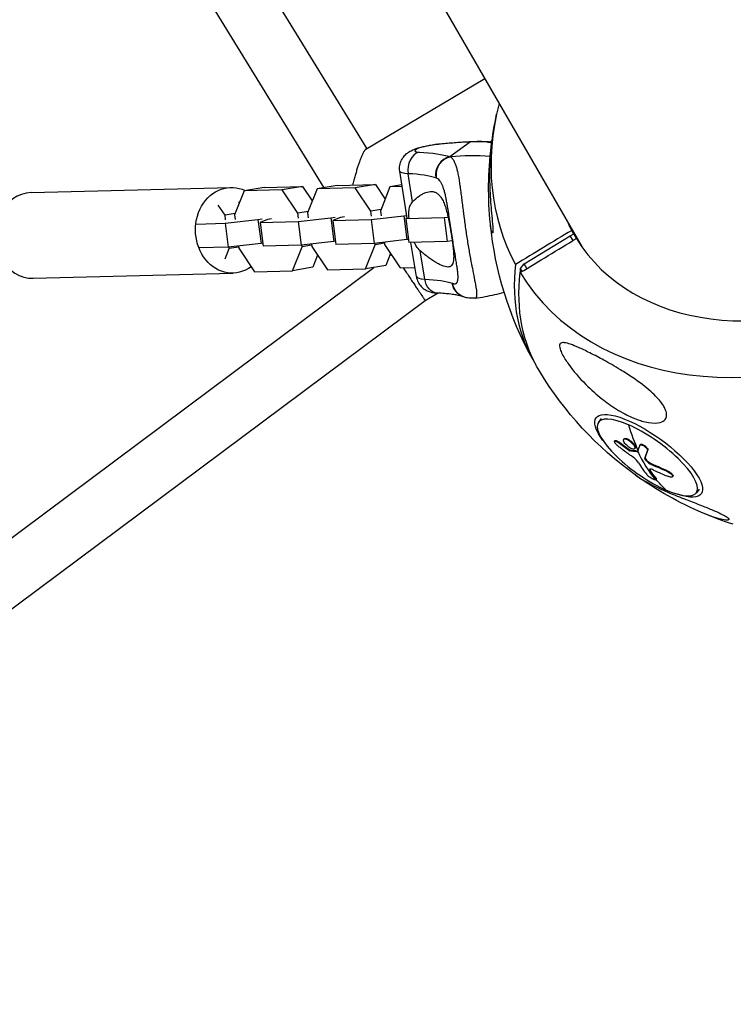
# Model space of a CAD drawing. Units: millimetres. Extents: x -7639 to 7639, y -6780 to 6780.
# Drawn here: x 2104 to 2341, y -4388 to -4060 of the extents above; entities that cross this region are included whole.
import ezdxf

# ---------------------------------------------------------------- set-up
doc = ezdxf.new("R2010")
doc.units = ezdxf.units.MM
doc.header["$LTSCALE"] = 20
doc.layers.add('2d', color=230, linetype='Continuous')

msp = doc.modelspace()

# ---------------------------------------------------------------- linework, layer by layer
at = {"layer": '2d'}
for p, q in [((1995.6, -3739.17), (2219.06, -4103.27)), ((1979.43, -3749.14), (2204.75, -4116.27)), ((2113.95, -3829.77), (2290.8, -4136.08)), ((2218.81, -4103.42), (2258.34, -4079.87)), ((2253.63, -4101.01), (2246.72, -4105.94)), ((2260.07, -4100.96), (2260.77, -4100.54)), ((2232.53, -4126.37), (2230.08, -4110.77)), ((2234.32, -4120.97), (2232.85, -4111.6)), ((2107.35, -4117.9), (2173.83, -4116.17)), ((2178.28, -4117.27), (2175.08, -4125.27)), ((2185, -4116.15), (2178.28, -4117.27)), ((2190.97, -4116.94), (2178.28, -4117.27)), ((2185, -4116.15), (2197.7, -4115.82)), ((2197.7, -4115.82), (2190.97, -4116.94)), ((2196.19, -4124.72), (2190.97, -4116.94)), ((2197.7, -4115.82), (2200.94, -4120.66)), ((2202.55, -4116.64), (2199.35, -4124.64)), ((2209.27, -4115.52), (2202.55, -4116.64)), ((2215.24, -4116.31), (2202.55, -4116.64)), ((2209.27, -4115.52), (2221.96, -4115.19)), ((2221.96, -4115.19), (2215.24, -4116.31)), ((2220.45, -4124.09), (2215.24, -4116.31)), ((2221.96, -4115.19), (2225.21, -4120.03)), ((2226.81, -4116.01), (2223.62, -4124.01)), ((2230.8, -4115.34), (2226.81, -4116.01)), ((2230.89, -4115.9), (2226.81, -4116.01)), ((2176.41, -4120.91), (2176.67, -4121.29)), ((2171.92, -4125.35), (2169.69, -4122.03)), ((2199.54, -4124.16), (2196.19, -4124.72)), ((2223.81, -4123.53), (2220.45, -4124.09)), ((2220.66, -4125.71), (2220.45, -4124.09)), ((2223.62, -4124.01), (2223.83, -4125.62)), ((2175.27, -4124.79), (2171.92, -4125.35)), ((2172.12, -4126.97), (2171.92, -4125.35)), ((2171.99, -4128.11), (2182.89, -4126.88)), ((2175.08, -4125.27), (2175.29, -4126.89)), ((2182.89, -4126.88), (2184.26, -4126.65)), ((2182.89, -4126.88), (2183.9, -4134.8)), ((2186.05, -4126.8), (2183.56, -4127.81)), ((2183.56, -4127.81), (2196.26, -4127.48)), ((2187.42, -4126.57), (2186.05, -4126.8)), ((2196.39, -4126.34), (2196.19, -4124.72)), ((2196.26, -4127.48), (2207.15, -4126.25)), ((2196.26, -4127.48), (2197.27, -4135.4)), ((2199.35, -4124.64), (2199.56, -4126.26)), ((2207.15, -4126.25), (2208.53, -4126.02)), ((2207.15, -4126.25), (2208.17, -4134.17)), ((2210.32, -4126.17), (2207.83, -4127.18)), ((2207.83, -4127.18), (2220.53, -4126.85)), ((2207.83, -4127.18), (2208.84, -4135.1)), ((2211.69, -4125.94), (2210.32, -4126.17)), ((2220.53, -4126.85), (2231.42, -4125.62)), ((2220.53, -4126.85), (2221.54, -4134.77)), ((2231.42, -4125.62), (2232.39, -4125.46)), ((2231.42, -4125.62), (2232.43, -4133.54)), ((2232.1, -4126.55), (2244.8, -4126.22)), ((2232.55, -4126.36), (2232.1, -4126.55)), ((2232.1, -4126.55), (2233.11, -4134.47)), ((2233.14, -4126.13), (2233.14, -4126.13)), ((2244.8, -4126.22), (2246.16, -4126.06)), ((2244.8, -4126.22), (2245.81, -4134.14)), ((2251.37, -4125.48), (2251.37, -4125.48)), ((2162.27, -4128.37), (2171.99, -4128.11)), ((2171.99, -4128.11), (2173, -4136.03)), ((2183.56, -4127.81), (2184.57, -4135.73)), ((2287.95, -4131.6), (2287.29, -4130.45)), ((2208.71, -4134.08), (2208.17, -4134.17)), ((2232.43, -4133.54), (2221.54, -4134.77)), ((2232.98, -4133.45), (2232.43, -4133.54)), ((2247.55, -4133.94), (2245.81, -4134.14)), ((2271.45, -4141.58), (2286.81, -4132.26)), ((2286.81, -4132.26), (2287.95, -4131.59)), ((2287.73, -4133.84), (2286.81, -4132.26)), ((2287.95, -4131.59), (2288.8, -4133.05)), ((2288.96, -4133.34), (2287.95, -4131.59)), ((2173, -4136.03), (2163.28, -4136.29)), ((2171.98, -4139.92), (2173.34, -4136.51)), ((2183.9, -4134.8), (2173, -4136.03)), ((2173.34, -4136.51), (2173.28, -4136)), ((2176.45, -4135.99), (2173.34, -4136.51)), ((2176.41, -4135.65), (2176.51, -4136.42)), ((2176.51, -4136.42), (2181.72, -4144.2)), ((2184.44, -4134.71), (2183.9, -4134.8)), ((2197.27, -4135.4), (2184.57, -4135.73)), ((2194.42, -4143.87), (2197.61, -4135.88)), ((2208.17, -4134.17), (2197.27, -4135.4)), ((2197.61, -4135.88), (2197.55, -4135.37)), ((2200.72, -4135.36), (2197.61, -4135.88)), ((2200.68, -4135.02), (2200.78, -4135.79)), ((2200.78, -4135.79), (2205.99, -4143.57)), ((2221.54, -4134.77), (2208.84, -4135.1)), ((2218.68, -4143.24), (2221.88, -4135.24)), ((2221.88, -4135.24), (2221.81, -4134.74)), ((2224.99, -4134.72), (2221.88, -4135.24)), ((2224.95, -4134.38), (2225.04, -4135.16)), ((2225.04, -4135.16), (2230.26, -4142.94)), ((2245.81, -4134.14), (2233.11, -4134.47)), ((2235.59, -4145.84), (2233.8, -4134.45)), ((2238.36, -4146.66), (2236.89, -4137.29)), ((2202.74, -4138.73), (2201.14, -4142.75)), ((2227.01, -4138.1), (2225.4, -4142.12)), ((2226.7, -4138.87), (2227.25, -4138.46)), ((1930.58, -4359.57), (2221.46, -4142.78)), ((2181.72, -4144.2), (2194.42, -4143.87)), ((2201.14, -4142.75), (2194.42, -4143.87)), ((2205.99, -4143.57), (2218.68, -4143.24)), ((2225.4, -4142.12), (2218.68, -4143.24)), ((2230.26, -4142.94), (2235.12, -4142.81)), ((2243.29, -4141.77), (2243.29, -4141.77)), ((2244.58, -4142.34), (2244.58, -4142.34)), ((2270.3, -4143.1), (2271.45, -4141.58)), ((2270.86, -4144.07), (2270.3, -4143.1)), ((2272.36, -4143.16), (2271.45, -4141.58)), ((2108.09, -4146.39), (2174.57, -4144.66)), ((2249.33, -4147.35), (2249.33, -4147.35)), ((2238.51, -4153.76), (2242.65, -4151.31)), ((1924.31, -4387.94), (2238.51, -4153.76)), ((2297.08, -4193.06), (2296.19, -4194.29)), ((2301.7, -4200.4), (2301.56, -4200.59)), ((2302.89, -4200.84), (2302.75, -4201.04)), ((2304.71, -4199.8), (2304.57, -4199.99)), ((2304.82, -4199.7), (2304.68, -4199.89)), ((2308.4, -4202.88), (2308.26, -4203.07)), ((2310.11, -4201.74), (2309.97, -4201.94)), ((2306.39, -4203.41), (2306.25, -4203.6)), ((2306.83, -4203.62), (2306.7, -4203.81)), ((2309.25, -4203.9), (2309.11, -4204.1)), ((2311.79, -4206.11), (2311.65, -4206.3)), ((2312.62, -4203.56), (2312.48, -4203.75)), ((2312.54, -4207.21), (2312.41, -4207.4)), ((2314.48, -4208.42), (2314.34, -4208.61)), ((2313.42, -4210.27), (2313.28, -4210.46)), ((2318.99, -4210.37), (2318.86, -4210.56)), ((2320.97, -4212.26), (2320.83, -4212.45)), ((2315.27, -4212.82), (2315.13, -4213.02)), ((2315.4, -4213.2), (2315.26, -4213.39)), ((2329.66, -4216.51), (2328.77, -4217.74))]:
    msp.add_line(p, q, dxfattribs=at)
at = {"layer": '2d', "extrusion": (0, 0, -1)}
for start, end in [(6.9892, 12.2555), (331.2536, 354.3135), (305.6865, 328.7464), (287.7445, 293.0108)]:
    msp.add_arc((-2376.77, -4116.69), 117.12, start, end, dxfattribs=at)
at = {"layer": '2d'}
for centre, major_axis, ratio, start_param, end_param in [((2361.38, -4090.03), (92.03, 53.14), 0.780497, 3.160414, 6.264364), ((2361.14, -4089.62), (73.09, 42.2), 0.780497, 3.165292, 6.259486), ((2361.38, -4090.03), (92.03, 53.14), 0.780497, 2.484614, 3.122772), ((2229.36, -4111.37), (45.84, 7.21), 0.166869, 0.986637, 1.248206), ((2237.39, -4110.25), (0.31, 5.99), 0.771912, 0.265596, 1.836392), ((2241.02, -4103.06), (5.93, 0.93), 0.166869, 1.248206, 3.813093), ((2247.64, -4111.78), (1.94, 5.68), 0.940031, 0.511199, 2.081995), ((2259.03, -4185.21), (-47.16, 66.21), 0.93512, -0.665274, -0.494931), ((2193.47, -4123.25), (51.37, 8.08), 0.166869, 0.306491, 0.671501), ((2107.72, -4132.15), (-0.37, 14.25), 0.849401, 0, 3.141593), ((2361.14, -4089.62), (73.09, 42.2), 0.780497, 3.064605, 3.117894), ((2375.99, -4115.34), (101.42, 58.55), 0.625159, 2.70766, 3.162916), ((2247.45, -4143.97), (11.85, 1.86), 0.166869, 3.141593, 3.813093), ((2312.48, -4206.01), (-16.29, 11.72), 0.31258, -0.964335, 2.177258), ((2312.48, -4206.01), (-16.29, 11.72), 0.31258, 2.177258, 5.318851), ((2368.26, -4128.52), (40.89, 93.99), 0.541404, 2.563584, 2.693176), ((2365.47, -4126.94), (56.86, 85.23), 0.107275, 2.714823, 2.763636), ((2365.47, -4126.94), (56.86, 85.23), 0.107275, 2.763636, 2.767726), ((2368.12, -4128.71), (40.89, 93.99), 0.541404, 2.694679, 2.872653), ((2365.71, -4127.65), (41.02, 93.88), 0.53852, 2.782153, 2.860416), ((2368.54, -4129.79), (95.38, 37.48), 0.854705, 3.821356, 3.880032)]:
    msp.add_ellipse(centre, major_axis=major_axis, ratio=ratio, start_param=start_param, end_param=end_param, dxfattribs=at)
at = {"layer": '2d', "extrusion": (0, 0, -1)}
for centre, major_axis, ratio, start_param, end_param in [((2254.55, -4106.86), (-0.28, 5.99), 0.543766, -0.200168, 0), ((2192.55, -4117.41), (57.3, 9.01), 0.166869, -0.671501, -0.306491), ((2243.67, -4107.67), (-0.6, 5.97), 0.31258, -0.176588, 0), ((2241.94, -4108.91), (11.85, 1.86), 0.166869, 2.470092, 3.141593), ((2174.2, -4130.41), (-0.37, 14.25), 0.849401, 2.61313, 6.690773), ((2375.99, -4115.34), (99.63, 57.52), 0.625159, 3.536364, 3.553576), ((2198.98, -4158.32), (51.37, 8.08), 0.166869, -0.671501, -0.306491), ((2242.91, -4145.32), (0.31, 5.99), 0.771912, 3.141593, 4.446793), ((2377.55, -4118.04), (101.42, 58.55), 0.625159, 3.127913, 3.575525), ((2253.16, -4146.84), (1.94, 5.68), 0.940031, 3.141593, 4.20119), ((2312.9, -4205.44), (-17.53, 12.62), 0.31258, -0.782018, 3.92361), ((2368.12, -4127.9), (-102.48, 0.04), 0.92677, -0.922963, -0.879464), ((2368.26, -4127.7), (-102.48, 0.04), 0.92677, -0.922963, -0.879464), ((2368.13, -4128.71), (56.65, 85.43), 0.115589, 3.503158, 3.568759), ((2368.26, -4128.52), (56.65, 85.43), 0.115589, 3.503158, 3.568759), ((2367.82, -4127.94), (95.64, 36.83), 0.8571, 2.39733, 2.449385), ((2367.96, -4127.75), (95.64, 36.83), 0.8571, 2.39733, 2.449385), ((2368.26, -4128.52), (40.89, 93.99), 0.541404, 3.325438, 3.409912)]:
    msp.add_ellipse(centre, major_axis=major_axis, ratio=ratio, start_param=start_param, end_param=end_param, dxfattribs=at)
at = {"layer": '2d'}
for points, knots in [([(2243.07, -4101.7), (2243.85, -4101.63), (2244.63, -4101.55), (2246.17, -4101.41), (2246.94, -4101.35), (2248.45, -4101.22), (2249.2, -4101.17), (2250.68, -4101.06), (2251.41, -4101.02), (2252.86, -4100.93), (2253.57, -4100.9), (2254.28, -4100.86)], [1.5707963, 1.5707963, 1.5707963, 1.5707963, 1.6231101, 1.6231101, 1.6754239, 1.6754239, 1.7277376, 1.7277376, 1.7800514, 1.7800514, 1.8323652, 1.8323652, 1.8323652, 1.8323652]), ([(2260.28, -4100.97), (2260.33, -4100.98), (2260.38, -4100.98), (2260.5, -4100.99), (2260.57, -4101), (2260.66, -4101.01), (2260.68, -4101.01), (2260.7, -4101.02)], [0, 0, 0, 0, 0.01566746, 0.01566746, 0.03954096, 0.03954096, 0.04638606, 0.04638606, 0.04638606, 0.04638606]), ([(2230.08, -4110.77), (2229.98, -4110.11), (2229.99, -4109.44), (2230.19, -4108.18), (2230.39, -4107.61), (2230.89, -4106.55), (2231.21, -4106.11), (2231.91, -4105.28), (2232.28, -4104.97), (2233.09, -4104.35), (2233.49, -4104.13), (2234.67, -4103.53), (2235.37, -4103.28), (2236.89, -4102.81), (2237.69, -4102.61), (2239.36, -4102.24), (2240.23, -4102.08), (2241.77, -4101.85), (2242.42, -4101.77), (2243.07, -4101.7)], [5.960595, 5.960595, 5.960595, 5.960595, 6.014673, 6.014673, 6.074108, 6.074108, 6.150771, 6.150771, 6.260584, 6.260584, 6.432946, 6.432946, 6.811624, 6.811624, 7.190301, 7.190301, 7.568979, 7.568979, 7.853982, 7.853982, 7.853982, 7.853982]), ([(2260.52, -4102.44), (2260.47, -4102.85), (2260.42, -4103.27), (2260.37, -4103.76), (2260.36, -4103.83), (2260.36, -4103.91), (2260.26, -4104.9), (2260.18, -4105.92), (2260.07, -4107.78), (2260.03, -4108.61), (2259.98, -4110.35), (2259.97, -4111.27), (2259.96, -4113.5), (2259.99, -4114.85), (2260.14, -4118.96), (2260.33, -4121.55), (2260.63, -4124.97), (2260.77, -4126.35), (2260.93, -4128.22), (2260.99, -4128.87), (2261.05, -4129.82), (2261.07, -4130.16), (2261.08, -4130.69), (2261.07, -4130.89), (2261.04, -4131.21), (2261.01, -4131.31), (2260.92, -4131.42), (2260.85, -4131.32), (2260.63, -4130.83), (2260.45, -4130.08), (2260.28, -4128.81), (2260.25, -4128.56), (2260.22, -4128.29)], [-1.997092, -1.997092, -1.997092, -1.997092, -0.295219, -0.295219, 0, 0, 0, 3.960532, 3.960532, 7.088492, 7.088492, 10.426343, 10.426343, 15.211611, 15.211611, 24.916437, 24.916437, 30.3163, 30.3163, 33.07092, 33.07092, 34.854195, 34.854195, 36.458906, 36.458906, 38.487954, 38.487954, 42.147189, 42.147189, 50.28062, 50.28062, 52.212418, 52.212418, 52.212418, 52.212418]), ([(2247.32, -4106.29), (2247.56, -4106.51), (2247.78, -4106.8), (2247.99, -4107.16), (2248, -4107.18), (2248.02, -4107.21), (2248.05, -4107.26), (2248.12, -4107.39), (2248.25, -4107.65), (2248.36, -4107.9), (2248.58, -4108.42), (2248.71, -4108.81), (2248.85, -4109.25), (2248.85, -4109.28), (2248.87, -4109.33), (2248.89, -4109.4), (2248.95, -4109.59), (2249.05, -4109.97), (2249.14, -4110.31), (2249.31, -4111.03), (2249.42, -4111.54), (2249.73, -4113.18), (2249.93, -4114.41), (2250.12, -4115.79), (2250.13, -4115.8), (2250.13, -4115.84), (2250.14, -4115.9), (2250.16, -4116.03), (2250.2, -4116.31), (2250.27, -4116.86), (2250.34, -4117.34), (2250.47, -4118.34), (2250.55, -4119.03), (2250.82, -4121.17), (2251.01, -4122.7), (2251.22, -4124.33), (2251.22, -4124.35), (2251.23, -4124.39), (2251.23, -4124.46), (2251.25, -4124.62), (2251.3, -4124.94), (2251.38, -4125.57), (2251.45, -4126.13), (2251.6, -4127.24), (2251.7, -4127.99), (2252.02, -4130.26), (2252.24, -4131.8), (2252.48, -4133.33)], [0.0212604, 0.0212604, 0.0212604, 0.0212604, 0.06248, 0.06248, 0.0644326, 0.0644326, 0.0663851, 0.0702901, 0.0781001, 0.0937201, 0.0937201, 0.1249601, 0.1249601, 0.1269126, 0.1269126, 0.1288651, 0.1327701, 0.1405801, 0.1562001, 0.1562001, 0.1874401, 0.1874401, 0.2499202, 0.2499202, 0.2508964, 0.2508964, 0.2518727, 0.2538252, 0.2577302, 0.2655402, 0.2811602, 0.2811602, 0.3124002, 0.3124002, 0.3748803, 0.3748803, 0.3758565, 0.3758565, 0.3768328, 0.3787853, 0.3826903, 0.3905003, 0.4061203, 0.4061203, 0.4373603, 0.4373603, 0.4998404, 0.4998404, 0.4998404, 0.4998404]), ([(2246.27, -4124.25), (2246.25, -4124.13), (2246.21, -4123.87), (2246.16, -4123.56), (2246.12, -4123.36), (2246.1, -4123.22), (2246.09, -4123.16), (2245.99, -4122.56), (2245.9, -4122.04), (2245.77, -4121.28), (2245.7, -4120.91), (2245.62, -4120.49), (2245.59, -4120.31), (2245.56, -4120.19), (2245.55, -4120.13), (2245.44, -4119.58), (2245.34, -4119.12), (2245.19, -4118.46), (2245.11, -4118.13), (2245.03, -4117.82), (2244.97, -4117.61), (2244.95, -4117.51), (2244.8, -4117.01), (2244.69, -4116.63), (2244.5, -4116.1), (2244.44, -4115.93), (2244.31, -4115.6), (2244.24, -4115.44), (2244.04, -4114.99), (2243.89, -4114.71), (2243.67, -4114.34), (2243.55, -4114.16), (2243.41, -4113.98), (2243.35, -4113.9), (2243.31, -4113.85), (2243.29, -4113.83), (2242.95, -4113.43), (2242.59, -4113.17), (2242.21, -4113.03)], [0.6649457, 0.6649457, 0.6649457, 0.6649457, 0.671875, 0.6796875, 0.6835937, 0.6835937, 0.6875, 0.6875, 0.71875, 0.71875, 0.734375, 0.7421875, 0.7460937, 0.7460937, 0.75, 0.75, 0.78125, 0.78125, 0.796875, 0.8046875, 0.8046875, 0.8125, 0.8125, 0.84375, 0.84375, 0.859375, 0.859375, 0.875, 0.875, 0.90625, 0.90625, 0.921875, 0.9296875, 0.9335937, 0.9335937, 0.9375, 0.9375, 1, 1, 1, 1]), ([(2234.32, -4120.97), (2235.05, -4120.2), (2235.79, -4119.56), (2236.89, -4118.79), (2237.25, -4118.56), (2237.98, -4118.16), (2238.35, -4118), (2239.41, -4117.6), (2240.08, -4117.48), (2241.05, -4117.53), (2241.36, -4117.59), (2241.82, -4117.75), (2241.98, -4117.82), (2242.27, -4117.97), (2242.42, -4118.06), (2242.84, -4118.36), (2243.12, -4118.62), (2243.51, -4119.07), (2243.63, -4119.24), (2243.88, -4119.6), (2244.01, -4119.8), (2244.36, -4120.42), (2244.58, -4120.89), (2244.9, -4121.66), (2245, -4121.93), (2245.2, -4122.5), (2245.3, -4122.8), (2245.58, -4123.74), (2245.76, -4124.4), (2246.02, -4125.45), (2246.1, -4125.8), (2246.26, -4126.53), (2246.34, -4126.91), (2246.57, -4128.05), (2246.72, -4128.82), (2246.93, -4129.99), (2246.99, -4130.38), (2247.12, -4131.17), (2247.19, -4131.56), (2247.25, -4131.95)], [0.05776667, 0.05776667, 0.05776667, 0.05776667, 0.06249729, 0.06249729, 0.0648626, 0.0648626, 0.06722791, 0.06722791, 0.07195852, 0.07195852, 0.07432383, 0.07432383, 0.07550649, 0.07550649, 0.07668914, 0.07668914, 0.07905445, 0.07905445, 0.08023711, 0.08023711, 0.08141976, 0.08141976, 0.08378507, 0.08378507, 0.08496772, 0.08496772, 0.08615038, 0.08615038, 0.08851569, 0.08851569, 0.08969834, 0.08969834, 0.090881, 0.090881, 0.09324631, 0.09324631, 0.09442896, 0.09442896, 0.09561161, 0.09561161, 0.09561161, 0.09561161]), ([(2233.16, -4126.48), (2233.16, -4126.47), (2233.16, -4126.45), (2233.13, -4126.05), (2233.11, -4125.68), (2233.1, -4124.95), (2233.1, -4124.61), (2233.15, -4123.93), (2233.18, -4123.61), (2233.3, -4122.99), (2233.37, -4122.69), (2233.56, -4122.14), (2233.68, -4121.88), (2233.96, -4121.4), (2234.13, -4121.18), (2234.32, -4120.97)], [0.012307019, 0.012307019, 0.012307019, 0.012307019, 0.012351345, 0.012351345, 0.013587152, 0.013587152, 0.014822959, 0.014822959, 0.016058766, 0.016058766, 0.017294572, 0.017294572, 0.018530379, 0.018530379, 0.019766186, 0.019766186, 0.019766186, 0.019766186]), ([(2248.93, -4141.17), (2248.74, -4140), (2248.52, -4138.66), (2248.03, -4135.7), (2247.75, -4134.03), (2247.2, -4130.47), (2246.91, -4128.52), (2246.51, -4125.85), (2246.39, -4125.03), (2246.27, -4124.25)], [0, 0, 0, 0, 0.469028, 0.469028, 0.984499, 0.984499, 1.558845, 1.558845, 1.814212, 1.814212, 1.814212, 1.814212]), ([(2247.25, -4131.95), (2247.31, -4132.34), (2247.37, -4132.72), (2247.48, -4133.48), (2247.53, -4133.86), (2247.68, -4134.96), (2247.77, -4135.65), (2247.91, -4136.98), (2247.96, -4137.61), (2248.02, -4138.75), (2248.03, -4139.26), (2248, -4139.96), (2247.98, -4140.18), (2247.93, -4140.59), (2247.9, -4140.78), (2247.79, -4141.3), (2247.69, -4141.59), (2247.42, -4142.07), (2247.26, -4142.25), (2246.97, -4142.45), (2246.87, -4142.5), (2246.65, -4142.58), (2246.53, -4142.61), (2245.91, -4142.7), (2245.32, -4142.6), (2244.47, -4142.3), (2244.3, -4142.23), (2243.94, -4142.08), (2243.75, -4141.99), (2243.18, -4141.72), (2242.78, -4141.51), (2241.56, -4140.8), (2240.68, -4140.23), (2239.29, -4139.23), (2238.82, -4138.87), (2237.86, -4138.11), (2237.37, -4137.71), (2236.89, -4137.29)], [0.09561161, 0.09561161, 0.09561161, 0.09561161, 0.09679235, 0.09679235, 0.09797309, 0.09797309, 0.10033456, 0.10033456, 0.10269604, 0.10269604, 0.10505751, 0.10505751, 0.10623825, 0.10623825, 0.10741899, 0.10741899, 0.10978046, 0.10978046, 0.11214194, 0.11214194, 0.11332267, 0.11332267, 0.11450341, 0.11450341, 0.11922636, 0.11922636, 0.1204071, 0.1204071, 0.12158783, 0.12158783, 0.12394931, 0.12394931, 0.12867226, 0.12867226, 0.13103373, 0.13103373, 0.13339521, 0.13339521, 0.13339521, 0.13339521]), ([(2252.48, -4133.33), (2252.72, -4134.86), (2252.97, -4136.34), (2253.47, -4139.15), (2253.71, -4140.48), (2253.96, -4141.74), (2253.96, -4141.77), (2253.97, -4141.81), (2253.98, -4141.87), (2254.01, -4142.02), (2254.07, -4142.32), (2254.18, -4142.9), (2254.28, -4143.39), (2254.46, -4144.33), (2254.58, -4144.92), (2254.91, -4146.6), (2255.1, -4147.59), (2255.26, -4148.46), (2255.26, -4148.48), (2255.27, -4148.51), (2255.28, -4148.55), (2255.29, -4148.65), (2255.33, -4148.86), (2255.4, -4149.25), (2255.45, -4149.56), (2255.54, -4150.16), (2255.58, -4150.53), (2255.64, -4151.14), (2255.66, -4151.39), (2255.66, -4151.62)], [0.4998404, 0.4998404, 0.4998404, 0.4998404, 0.5623603, 0.5623603, 0.6248803, 0.6248803, 0.6258572, 0.6258572, 0.626834, 0.6287878, 0.6326953, 0.6405103, 0.6561403, 0.6561403, 0.6874002, 0.6874002, 0.7499202, 0.7499202, 0.7508971, 0.7508971, 0.7518739, 0.7538277, 0.7577352, 0.7655502, 0.7811802, 0.7811802, 0.8124401, 0.8124401, 0.8399462, 0.8399462, 0.8399462, 0.8399462]), ([(2236.89, -4137.29), (2236.37, -4136.83), (2235.93, -4136.29), (2235.36, -4135.35), (2235.19, -4135.01), (2234.99, -4134.58), (2234.96, -4134.5), (2234.92, -4134.42)], [0, 0, 0, 0, 0.002469933, 0.002469933, 0.003704899, 0.003704899, 0.003987586, 0.003987586, 0.003987586, 0.003987586]), ([(2247.72, -4148.09), (2247.91, -4148.16), (2248.09, -4148.2), (2248.33, -4148.22), (2248.44, -4148.22), (2248.54, -4148.2), (2248.61, -4148.19), (2248.64, -4148.18), (2248.8, -4148.13), (2248.91, -4148.06), (2249.06, -4147.92), (2249.1, -4147.86), (2249.18, -4147.74), (2249.22, -4147.67), (2249.31, -4147.44), (2249.36, -4147.26), (2249.42, -4146.95), (2249.44, -4146.78), (2249.45, -4146.6), (2249.46, -4146.48), (2249.46, -4146.41), (2249.47, -4146.09), (2249.47, -4145.8), (2249.45, -4145.34), (2249.43, -4145.1), (2249.41, -4144.8), (2249.4, -4144.67), (2249.39, -4144.58), (2249.38, -4144.53), (2249.34, -4144.14), (2249.3, -4143.77), (2249.22, -4143.18), (2249.18, -4142.88), (2249.13, -4142.51), (2249.11, -4142.35), (2249.09, -4142.24), (2249.08, -4142.19), (2249.03, -4141.82), (2248.98, -4141.5), (2248.93, -4141.17)], [0, 0, 0, 0, 0.03125, 0.03125, 0.046875, 0.0546875, 0.0546875, 0.0625, 0.0625, 0.09375, 0.09375, 0.109375, 0.109375, 0.125, 0.125, 0.15625, 0.15625, 0.171875, 0.1796875, 0.1796875, 0.1875, 0.1875, 0.21875, 0.21875, 0.234375, 0.2421875, 0.2460937, 0.2460937, 0.25, 0.25, 0.28125, 0.28125, 0.296875, 0.3046875, 0.3085937, 0.3085937, 0.3125, 0.3125, 0.3352385, 0.3352385, 0.3352385, 0.3352385]), ([(2235.59, -4145.84), (2235.7, -4146.49), (2235.91, -4147.13), (2236.49, -4148.27), (2236.86, -4148.75), (2237.66, -4149.61), (2238.1, -4149.93), (2239.02, -4150.5), (2239.46, -4150.68), (2240.3, -4150.98), (2240.67, -4151.06), (2241.35, -4151.19), (2241.65, -4151.23), (2242.17, -4151.28), (2242.38, -4151.3), (2242.6, -4151.31)], [0.3225906, 0.3225906, 0.3225906, 0.3225906, 0.3766685, 0.3766685, 0.4361041, 0.4361041, 0.5127665, 0.5127665, 0.6225794, 0.6225794, 0.7568795, 0.7568795, 0.8911797, 0.8911797, 0.9940912, 0.9940912, 0.9940912, 0.9940912]), ([(2248.94, -4150.85), (2248.78, -4150.66), (2248.64, -4150.46), (2248.11, -4149.59), (2247.84, -4148.86), (2247.72, -4148.09)], [0.6673564, 0.6673564, 0.6673564, 0.6673564, 0.75, 0.75, 1, 1, 1, 1]), ([(2251.22, -4152.52), (2250.96, -4152.43), (2250.62, -4152.33), (2249.81, -4152.14), (2249.34, -4152.04), (2248.28, -4151.85), (2247.69, -4151.76), (2246.41, -4151.6), (2245.71, -4151.53), (2244.23, -4151.4), (2243.43, -4151.35), (2242.6, -4151.31)], [3.7706742, 3.7706742, 3.7706742, 3.7706742, 3.8436762, 3.8436762, 3.9166781, 3.9166781, 3.98968, 3.98968, 4.0626819, 4.0626819, 4.1356838, 4.1356838, 4.1356838, 4.1356838]), ([(2251.36, -4152.57), (2250.89, -4152.41), (2250.44, -4152.17), (2249.62, -4151.59), (2249.25, -4151.25), (2248.94, -4150.85)], [0.331826, 0.331826, 0.331826, 0.331826, 0.5, 0.5, 0.6673564, 0.6673564, 0.6673564, 0.6673564]), ([(2255.11, -4153), (2254.24, -4153.12), (2253.39, -4153.07), (2252.18, -4152.83), (2251.76, -4152.71), (2251.36, -4152.57)], [0, 0, 0, 0, 0.3219226, 0.3219226, 0.5141821, 0.5141821, 0.5141821, 0.5141821]), ([(2255.11, -4153), (2256.23, -4152.85), (2257.34, -4152.68), (2259.55, -4152.28), (2260.64, -4152.06), (2262.76, -4151.58), (2263.79, -4151.33), (2264.8, -4151.06)], [6.11679387, 6.11679387, 6.11679387, 6.11679387, 6.1307579, 6.1307579, 6.14473591, 6.14473591, 6.15809314, 6.15809314, 6.15809314, 6.15809314]), ([(2255.66, -4151.62), (2255.67, -4151.91), (2255.65, -4152.15), (2255.61, -4152.37), (2255.61, -4152.4), (2255.6, -4152.44), (2255.58, -4152.5), (2255.54, -4152.63), (2255.5, -4152.73), (2255.39, -4152.89), (2255.3, -4152.96), (2255.18, -4152.99), (2255.17, -4152.99), (2255.16, -4152.99), (2255.14, -4153), (2255.12, -4153), (2255.11, -4153)], [0.8399462, 0.8399462, 0.8399462, 0.8399462, 0.8749601, 0.8749601, 0.8788676, 0.8788676, 0.8827751, 0.8905901, 0.9062201, 0.9062201, 0.93748, 0.93748, 0.9394338, 0.9394338, 0.9413875, 0.9445945, 0.9445945, 0.9445945, 0.9445945]), ([(2317.99, -4189.07), (2318.22, -4189.47), (2318.41, -4189.86), (2318.8, -4190.87), (2318.91, -4191.46), (2318.86, -4192.53), (2318.68, -4192.99), (2318.01, -4193.85), (2317.43, -4194.17), (2315.77, -4194.63), (2314.46, -4194.66), (2312.14, -4194.27), (2311.41, -4194.09), (2310.13, -4193.72), (2309.59, -4193.54), (2308.49, -4193.13), (2307.94, -4192.91), (2306.58, -4192.32), (2305.78, -4191.93), (2304.05, -4191.02), (2303.12, -4190.49), (2300.56, -4188.9), (2298.92, -4187.74), (2295.51, -4185.05), (2293.72, -4183.45), (2289.72, -4179.44), (2287.77, -4177.11), (2285.55, -4174.01), (2284.74, -4172.76), (2283.86, -4171.07), (2283.61, -4170.5), (2283.33, -4169.63), (2283.26, -4169.3), (2283.22, -4168.75), (2283.25, -4168.53), (2283.41, -4168.15), (2283.56, -4168.01), (2284.06, -4167.77), (2284.5, -4167.77), (2286.03, -4167.97), (2287.6, -4168.55), (2290.7, -4169.92), (2291.98, -4170.53), (2294.11, -4171.59), (2294.95, -4172.02), (2296.53, -4172.85), (2297.27, -4173.25), (2298.86, -4174.12), (2299.73, -4174.6), (2301.56, -4175.66), (2302.54, -4176.24), (2303.52, -4176.84), (2304.83, -4177.63), (2306.17, -4178.48), (2309.85, -4180.98), (2311.94, -4182.57), (2315.14, -4185.44), (2316.33, -4186.69), (2317.49, -4188.27), (2317.76, -4188.67), (2317.99, -4189.07)], [-113.729158, -113.729158, -113.729158, -113.729158, -111.290183, -111.290183, -107.449363, -107.449363, -103.509134, -103.509134, -98.350259, -98.350259, -90.728022, -90.728022, -87.35039, -87.35039, -84.898756, -84.898756, -82.414597, -82.414597, -78.858118, -78.858118, -74.730032, -74.730032, -67.330658, -67.330658, -58.801413, -58.801413, -47.192862, -47.192862, -41.120225, -41.120225, -38.343205, -38.343205, -36.50052, -36.50052, -34.830241, -34.830241, -32.772438, -32.772438, -28.999175, -28.999175, -19.755874, -19.755874, -13.950267, -13.950267, -10.310577, -10.310577, -7.248223, -7.248223, -3.792306, -3.792306, 0, 0, 0, 5.041279, 5.041279, 13.894038, 13.894038, 21.289128, 21.289128, 23.771799, 23.771799, 23.771799, 23.771799]), ([(2302.73, -4202.21), (2302.59, -4202.11), (2302.45, -4201.99), (2302.32, -4201.87), (2302.2, -4201.75), (2302.07, -4201.62), (2301.97, -4201.5), (2301.86, -4201.37), (2301.77, -4201.25), (2301.7, -4201.14), (2301.63, -4201.03), (2301.58, -4200.92), (2301.56, -4200.84), (2301.53, -4200.75), (2301.53, -4200.68), (2301.55, -4200.63), (2301.56, -4200.58), (2301.61, -4200.54), (2301.67, -4200.53), (2301.73, -4200.52), (2301.81, -4200.53), (2301.91, -4200.56), (2302.01, -4200.58), (2302.12, -4200.63), (2302.25, -4200.7), (2302.37, -4200.77), (2302.51, -4200.85), (2302.64, -4200.95), (2302.68, -4200.98), (2302.72, -4201.01), (2302.75, -4201.04)], [0, 0, 0, 0, 0.108572, 0.108572, 0.108572, 0.217262, 0.217262, 0.217262, 0.325717, 0.325717, 0.325717, 0.433622, 0.433622, 0.433622, 0.540983, 0.540983, 0.540983, 0.648042, 0.648042, 0.648042, 0.755174, 0.755174, 0.755174, 0.862717, 0.862717, 0.862717, 0.970831, 0.970831, 0.970831, 1, 1, 1, 1]), ([(2301.7, -4200.4), (2301.72, -4200.38), (2301.74, -4200.36), (2301.83, -4200.32), (2301.92, -4200.33), (2302.09, -4200.37), (2302.15, -4200.4), (2302.29, -4200.46), (2302.36, -4200.49), (2302.5, -4200.57), (2302.58, -4200.62), (2302.73, -4200.73), (2302.81, -4200.78), (2302.89, -4200.84)], [0.5682316, 0.5682316, 0.5682316, 0.5682316, 0.625, 0.625, 0.75, 0.75, 0.8125, 0.8125, 0.875, 0.875, 0.9375, 0.9375, 1, 1, 1, 1]), ([(2302.73, -4202.21), (2302.91, -4202.36), (2303.1, -4202.5), (2303.36, -4202.7), (2303.49, -4202.8), (2303.64, -4202.92), (2303.72, -4202.97), (2303.75, -4203), (2303.77, -4203.01), (2303.78, -4203.02), (2303.88, -4203.1), (2304.02, -4203.2), (2304.17, -4203.32), (2304.24, -4203.37), (2304.28, -4203.4), (2304.3, -4203.41), (2304.42, -4203.5), (2304.56, -4203.6), (2304.71, -4203.72), (2304.79, -4203.77), (2304.82, -4203.8), (2304.84, -4203.81), (2304.85, -4203.82), (2304.96, -4203.9), (2305.1, -4204), (2305.26, -4204.11), (2305.33, -4204.17), (2305.36, -4204.19), (2305.39, -4204.21), (2305.4, -4204.21), (2305.5, -4204.29), (2305.64, -4204.39), (2305.8, -4204.51), (2305.88, -4204.56), (2305.91, -4204.58), (2305.93, -4204.6), (2305.94, -4204.61), (2306.05, -4204.68), (2306.19, -4204.78), (2306.35, -4204.9), (2306.43, -4204.95), (2306.46, -4204.97), (2306.48, -4204.99), (2306.49, -4205), (2306.7, -4205.14), (2306.88, -4205.27), (2307.05, -4205.39)], [0, 0, 0, 0, 0.125, 0.125, 0.1875, 0.21875, 0.234375, 0.242188, 0.242188, 0.25, 0.25, 0.3125, 0.34375, 0.359375, 0.359375, 0.375, 0.375, 0.4375, 0.46875, 0.484375, 0.492188, 0.492188, 0.5, 0.5, 0.5625, 0.59375, 0.609375, 0.617188, 0.617188, 0.625, 0.625, 0.6875, 0.71875, 0.734375, 0.742188, 0.742188, 0.75, 0.75, 0.8125, 0.84375, 0.859375, 0.867188, 0.867188, 0.875, 0.875, 1, 1, 1, 1]), ([(2308.15, -4203.17), (2307.93, -4203.28), (2307.53, -4203.22), (2306.58, -4202.77), (2306.04, -4202.39), (2305.14, -4201.54), (2304.78, -4201.07), (2304.44, -4200.3), (2304.47, -4200.01), (2304.68, -4199.9)], [0, 0, 0, 0, 0.125, 0.125, 0.25, 0.25, 0.375, 0.375, 0.4988549, 0.4988549, 0.4988549, 0.4988549]), ([(2304.68, -4199.89), (2304.9, -4199.78), (2305.3, -4199.84), (2306.25, -4200.29), (2306.79, -4200.67), (2307.7, -4201.53), (2308.05, -4202), (2308.39, -4202.76), (2308.37, -4203.05), (2308.15, -4203.16)], [0.5, 0.5, 0.5, 0.5, 0.625, 0.625, 0.75, 0.75, 0.875, 0.875, 0.9988689, 0.9988689, 0.9988689, 0.9988689]), ([(2304.71, -4199.8), (2304.72, -4199.78), (2304.74, -4199.77), (2304.77, -4199.73), (2304.79, -4199.72), (2304.82, -4199.7)], [1.47289586, 1.47289586, 1.47289586, 1.47289586, 1.48437402, 1.48437402, 1.49885239, 1.49885239, 1.49885239, 1.49885239]), ([(2304.82, -4199.7), (2304.88, -4199.67), (2304.94, -4199.66), (2305.09, -4199.64), (2305.18, -4199.65), (2305.37, -4199.68), (2305.47, -4199.7), (2305.63, -4199.76), (2305.69, -4199.78), (2305.8, -4199.82), (2305.86, -4199.85), (2306.03, -4199.93), (2306.15, -4199.99), (2306.34, -4200.11), (2306.4, -4200.14), (2306.53, -4200.23), (2306.59, -4200.27), (2306.78, -4200.4), (2306.91, -4200.5), (2307.09, -4200.64), (2307.15, -4200.7), (2307.27, -4200.8), (2307.32, -4200.85), (2307.44, -4200.96), (2307.49, -4201.01), (2307.6, -4201.12), (2307.65, -4201.18), (2307.75, -4201.29), (2307.8, -4201.34), (2307.89, -4201.45), (2307.94, -4201.51), (2308, -4201.59), (2308.02, -4201.62), (2308.06, -4201.67), (2308.12, -4201.76), (2308.17, -4201.83), (2308.21, -4201.9), (2308.22, -4201.91), (2308.23, -4201.94), (2308.26, -4201.98), (2308.31, -4202.07), (2308.34, -4202.14), (2308.37, -4202.21), (2308.38, -4202.24), (2308.4, -4202.28), (2308.42, -4202.35), (2308.44, -4202.41), (2308.45, -4202.48), (2308.46, -4202.5), (2308.46, -4202.54), (2308.47, -4202.6), (2308.47, -4202.65), (2308.47, -4202.7), (2308.46, -4202.72), (2308.46, -4202.75), (2308.45, -4202.79), (2308.43, -4202.83), (2308.41, -4202.86), (2308.4, -4202.87), (2308.4, -4202.88)], [0.499999, 0.499999, 0.499999, 0.499999, 0.5312491, 0.5312491, 0.5624991, 0.5624991, 0.5937492, 0.5937492, 0.6093742, 0.6093742, 0.6249992, 0.6249992, 0.6562493, 0.6562493, 0.6718743, 0.6718743, 0.6874994, 0.6874994, 0.7187494, 0.7187494, 0.7343745, 0.7343745, 0.7499995, 0.7499995, 0.7656245, 0.7656245, 0.7812496, 0.7812496, 0.7968746, 0.7968746, 0.8124996, 0.8124996, 0.8203121, 0.8203121, 0.8281247, 0.8437497, 0.8437497, 0.8476559, 0.8476559, 0.8515622, 0.8593747, 0.8749997, 0.8749997, 0.8828123, 0.8828123, 0.8906248, 0.9062498, 0.9062498, 0.9140623, 0.9140623, 0.9218748, 0.9374999, 0.9374999, 0.9453124, 0.9453124, 0.9531249, 0.9687499, 0.9687499, 0.9729115, 0.9729115, 0.9729115, 0.9729115]), ([(2309.93, -4202), (2309.96, -4201.93), (2310.01, -4201.88), (2310.08, -4201.84), (2310.15, -4201.81), (2310.25, -4201.8), (2310.36, -4201.8), (2310.47, -4201.81), (2310.6, -4201.84), (2310.73, -4201.89), (2310.87, -4201.93), (2311.01, -4202), (2311.16, -4202.08), (2311.3, -4202.16), (2311.45, -4202.26), (2311.59, -4202.36), (2311.72, -4202.47), (2311.86, -4202.58), (2311.97, -4202.7), (2312.09, -4202.82), (2312.19, -4202.94), (2312.27, -4203.06), (2312.35, -4203.18), (2312.42, -4203.3), (2312.45, -4203.4), (2312.49, -4203.51), (2312.51, -4203.6), (2312.5, -4203.68), (2312.49, -4203.71), (2312.49, -4203.73), (2312.48, -4203.75)], [0, 0, 0, 0, 0.108263, 0.108263, 0.108263, 0.216637, 0.216637, 0.216637, 0.324631, 0.324631, 0.324631, 0.431995, 0.431995, 0.431995, 0.53889, 0.53889, 0.53889, 0.64568, 0.64568, 0.64568, 0.75277, 0.75277, 0.75277, 0.860435, 0.860435, 0.860435, 0.968703, 0.968703, 0.968703, 1, 1, 1, 1]), ([(2310.11, -4201.74), (2310.12, -4201.73), (2310.13, -4201.72), (2310.17, -4201.67), (2310.21, -4201.65), (2310.3, -4201.62), (2310.35, -4201.61), (2310.47, -4201.61), (2310.53, -4201.61), (2310.74, -4201.65), (2310.9, -4201.7), (2311.23, -4201.85), (2311.4, -4201.94), (2311.65, -4202.12), (2311.74, -4202.18), (2311.89, -4202.3), (2311.97, -4202.37), (2312.18, -4202.58), (2312.31, -4202.72), (2312.45, -4202.93), (2312.49, -4203), (2312.54, -4203.1), (2312.56, -4203.13), (2312.59, -4203.19), (2312.6, -4203.22), (2312.62, -4203.28), (2312.62, -4203.31), (2312.63, -4203.37), (2312.64, -4203.39), (2312.64, -4203.47), (2312.63, -4203.52), (2312.62, -4203.56)], [0.036105, 0.036105, 0.036105, 0.036105, 0.0625, 0.0625, 0.125, 0.125, 0.1875, 0.1875, 0.25, 0.25, 0.375, 0.375, 0.5, 0.5, 0.5625, 0.5625, 0.625, 0.625, 0.75, 0.75, 0.8125, 0.8125, 0.84375, 0.84375, 0.875, 0.875, 0.90625, 0.90625, 0.9375, 0.9375, 1, 1, 1, 1]), ([(2306.25, -4203.6), (2306.31, -4203.65), (2306.38, -4203.69), (2306.45, -4203.72), (2306.51, -4203.76), (2306.57, -4203.78), (2306.62, -4203.8), (2306.65, -4203.81), (2306.67, -4203.81), (2306.7, -4203.81)], [0, 0, 0, 0, 0.404397, 0.404397, 0.404397, 0.80918, 0.80918, 0.80918, 1, 1, 1, 1]), ([(2309.11, -4204.1), (2308.91, -4204.08), (2308.7, -4204.06), (2308.29, -4204.02), (2308.09, -4204), (2307.69, -4203.95), (2307.49, -4203.92), (2307.19, -4203.88), (2307.09, -4203.87), (2306.89, -4203.84), (2306.79, -4203.83), (2306.7, -4203.81)], [0, 0, 0, 0, 0.25, 0.25, 0.5, 0.5, 0.75, 0.75, 0.875, 0.875, 1, 1, 1, 1]), ([(2309.52, -4207.77), (2309.32, -4207.42), (2308.97, -4207.02), (2308.1, -4206.18), (2307.58, -4205.75), (2307.05, -4205.39)], [0, 0, 0, 0, 0.5, 0.5, 1, 1, 1, 1]), ([(2309.11, -4204.1), (2309.14, -4204.1), (2309.16, -4204.09), (2309.18, -4204.09), (2309.19, -4204.08), (2309.2, -4204.07), (2309.21, -4204.05)], [0, 0, 0, 0, 0.536906, 0.536906, 0.536906, 1, 1, 1, 1]), ([(2311.79, -4206.11), (2311.78, -4206.12), (2311.78, -4206.14), (2311.78, -4206.16), (2311.78, -4206.17), (2311.78, -4206.19), (2311.78, -4206.19), (2311.78, -4206.22), (2311.78, -4206.24), (2311.79, -4206.28), (2311.8, -4206.3), (2311.81, -4206.34), (2311.82, -4206.36), (2311.84, -4206.4), (2311.85, -4206.42), (2311.87, -4206.47), (2311.88, -4206.5), (2311.91, -4206.54), (2311.93, -4206.57), (2312.08, -4206.79), (2312.29, -4207.01), (2312.54, -4207.21)], [0, 0, 0, 0, 0.0625, 0.0625, 0.09375, 0.09375, 0.125, 0.125, 0.1875, 0.1875, 0.25, 0.25, 0.3125, 0.3125, 0.375, 0.375, 0.4375, 0.4375, 0.5, 0.5, 1, 1, 1, 1]), ([(2311.65, -4206.3), (2311.63, -4206.36), (2311.64, -4206.44), (2311.67, -4206.52), (2311.7, -4206.61), (2311.75, -4206.71), (2311.83, -4206.82), (2311.9, -4206.92), (2312, -4207.03), (2312.11, -4207.14), (2312.2, -4207.23), (2312.3, -4207.32), (2312.41, -4207.4)], [0, 0, 0, 0, 0.263282, 0.263282, 0.263282, 0.526692, 0.526692, 0.526692, 0.789921, 0.789921, 0.789921, 1, 1, 1, 1]), ([(2312.54, -4207.21), (2312.62, -4207.27), (2312.7, -4207.33), (2312.81, -4207.42), (2312.85, -4207.45), (2312.93, -4207.5), (2312.97, -4207.53), (2313.09, -4207.61), (2313.17, -4207.67), (2313.29, -4207.75), (2313.35, -4207.79), (2313.42, -4207.84), (2313.45, -4207.85), (2313.47, -4207.87), (2313.49, -4207.88), (2313.8, -4208.07), (2314.12, -4208.25), (2314.48, -4208.42)], [0, 0, 0, 0, 0.125, 0.125, 0.1875, 0.1875, 0.25, 0.25, 0.375, 0.375, 0.4375, 0.46875, 0.484375, 0.484375, 0.5, 0.5, 1, 1, 1, 1]), ([(2308.45, -4211.82), (2308.58, -4211.91), (2308.72, -4212.01), (2309.56, -4212.59), (2310.34, -4213.09), (2312.2, -4214.18), (2313.34, -4214.79), (2314.57, -4215.4), (2316.2, -4216.21), (2318.01, -4217.03), (2320.74, -4218.17), (2321.54, -4218.5), (2322.9, -4219.05), (2323.46, -4219.27), (2324.58, -4219.71), (2325.14, -4219.92), (2326.45, -4220.43), (2327.23, -4220.73), (2328.82, -4221.34), (2329.65, -4221.66), (2331.89, -4222.54), (2333.17, -4223.05), (2335.24, -4223.93), (2336.15, -4224.33), (2337.56, -4225.03), (2338.09, -4225.31), (2338.92, -4225.82), (2339.2, -4226.04), (2339.61, -4226.44), (2339.65, -4226.6), (2339.46, -4226.85), (2339.09, -4226.91), (2337.39, -4226.73), (2335.66, -4226.29), (2332.6, -4225.15), (2331.8, -4224.84), (2330.99, -4224.49)], [-12.43221, -12.43221, -12.43221, -12.43221, -11.374403, -11.374403, -6.267046, -6.267046, 0, 0, 0, 8.343558, 8.343558, 11.623867, 11.623867, 13.839122, 13.839122, 15.96778, 15.96778, 18.813684, 18.813684, 21.746555, 21.746555, 26.726996, 26.726996, 30.880724, 30.880724, 34.088834, 34.088834, 37.256681, 37.256681, 41.273651, 41.273651, 47.063328, 47.063328, 56.575553, 56.575553, 59.722976, 59.722976, 59.722976, 59.722976]), ([(2315.18, -4213.44), (2315.04, -4213.48), (2314.75, -4213.4), (2314.01, -4213.07), (2313.56, -4212.8), (2312.77, -4212.24), (2312.45, -4211.95), (2312.27, -4211.72)], [0.255609, 0.255609, 0.255609, 0.255609, 0.5, 0.5, 0.75, 0.75, 1, 1, 1, 1]), ([(2314.5, -4210.18), (2313.99, -4209.94), (2313.55, -4209.83), (2313.09, -4209.94), (2313.07, -4210.15), (2313.28, -4210.46)], [0, 0, 0, 0, 0.5, 0.5, 1, 1, 1, 1]), ([(2313.27, -4209.9), (2313.27, -4209.92), (2313.28, -4209.94), (2313.28, -4209.98), (2313.29, -4210), (2313.29, -4210.03), (2313.3, -4210.04), (2313.3, -4210.05), (2313.33, -4210.12), (2313.36, -4210.19), (2313.42, -4210.27)], [0.7607178, 0.7607178, 0.7607178, 0.7607178, 0.8125, 0.8125, 0.84375, 0.859375, 0.859375, 0.875, 0.875, 1, 1, 1, 1]), ([(2315.13, -4213.02), (2315.04, -4212.91), (2314.96, -4212.8), (2314.84, -4212.65), (2314.78, -4212.57), (2314.72, -4212.48), (2314.68, -4212.44), (2314.67, -4212.42), (2314.66, -4212.41), (2314.66, -4212.41), (2314.57, -4212.29), (2314.49, -4212.18), (2314.37, -4212.02), (2314.31, -4211.94), (2314.25, -4211.85), (2314.22, -4211.81), (2314.2, -4211.79), (2314.19, -4211.78), (2314.19, -4211.77), (2314.14, -4211.71), (2314.09, -4211.63), (2314.02, -4211.54), (2313.99, -4211.49), (2313.97, -4211.47), (2313.96, -4211.46), (2313.96, -4211.45), (2313.92, -4211.39), (2313.86, -4211.31), (2313.79, -4211.21), (2313.76, -4211.17), (2313.75, -4211.15), (2313.74, -4211.14), (2313.73, -4211.13), (2313.69, -4211.07), (2313.63, -4210.98), (2313.57, -4210.89), (2313.53, -4210.84), (2313.52, -4210.82), (2313.51, -4210.81), (2313.51, -4210.8), (2313.42, -4210.68), (2313.35, -4210.57), (2313.28, -4210.46)], [0, 0, 0, 0, 0.125, 0.125, 0.1875, 0.21875, 0.234375, 0.242187, 0.242187, 0.25, 0.25, 0.375, 0.375, 0.4375, 0.46875, 0.484375, 0.492187, 0.492187, 0.5, 0.5, 0.5625, 0.59375, 0.609375, 0.617187, 0.617187, 0.625, 0.625, 0.6875, 0.71875, 0.734375, 0.742187, 0.742187, 0.75, 0.75, 0.8125, 0.84375, 0.859375, 0.867187, 0.867187, 0.875, 0.875, 1, 1, 1, 1]), ([(2318.86, -4210.56), (2319.29, -4210.73), (2319.74, -4211), (2320.48, -4211.58), (2320.75, -4211.88), (2320.93, -4212.36), (2320.85, -4212.52), (2320.38, -4212.62), (2320, -4212.55), (2319.57, -4212.38)], [0, 0, 0, 0, 0.25, 0.25, 0.5, 0.5, 0.75, 0.75, 1, 1, 1, 1]), ([(2318.99, -4210.37), (2319.05, -4210.39), (2319.1, -4210.41), (2319.18, -4210.45), (2319.21, -4210.46), (2319.26, -4210.49), (2319.29, -4210.5), (2319.37, -4210.54), (2319.43, -4210.57), (2319.53, -4210.63), (2319.59, -4210.66), (2319.75, -4210.75), (2319.85, -4210.82), (2320.06, -4210.95), (2320.16, -4211.02), (2320.34, -4211.17), (2320.43, -4211.24), (2320.58, -4211.39), (2320.65, -4211.46), (2320.84, -4211.67), (2320.93, -4211.81), (2321, -4211.99), (2321.02, -4212.04), (2321.02, -4212.14), (2321.01, -4212.19), (2320.99, -4212.24), (2320.98, -4212.25), (2320.97, -4212.26)], [0, 0, 0, 0, 0.03125, 0.03125, 0.046875, 0.046875, 0.0625, 0.0625, 0.09375, 0.09375, 0.125, 0.125, 0.1875, 0.1875, 0.25, 0.25, 0.3125, 0.3125, 0.375, 0.375, 0.5, 0.5, 0.5625, 0.5625, 0.625, 0.625, 0.6434749, 0.6434749, 0.6434749, 0.6434749]), ([(2315.13, -4213.02), (2315.31, -4213.24), (2315.33, -4213.4), (2315.19, -4213.44), (2315.18, -4213.44), (2315.18, -4213.44)], [0, 0, 0, 0, 0.25, 0.25, 0.255609, 0.255609, 0.255609, 0.255609]), ([(2315.27, -4212.82), (2315.29, -4212.85), (2315.31, -4212.88), (2315.34, -4212.93), (2315.36, -4212.96), (2315.38, -4213.01), (2315.39, -4213.03), (2315.41, -4213.07), (2315.41, -4213.09), (2315.42, -4213.14), (2315.42, -4213.17), (2315.4, -4213.2), (2315.4, -4213.2), (2315.4, -4213.2)], [0, 0, 0, 0, 0.0319481, 0.0319481, 0.0638962, 0.0638962, 0.0958443, 0.0958443, 0.1277924, 0.1277924, 0.1916885, 0.1916885, 0.1933466, 0.1933466, 0.1933466, 0.1933466])]:
    msp.add_open_spline(points, degree=3, knots=knots, dxfattribs=at)
for points in [[(2259.32, -4101.08), (2257.5, -4100.94), (2255.6, -4100.91), (2253.63, -4101.01)], [(2254.28, -4100.86), (2256.34, -4100.77), (2258.36, -4100.81), (2260.28, -4100.97)], [(2259.32, -4101.08), (2259.64, -4100.98), (2259.96, -4100.95), (2260.28, -4100.97)], [(2259.32, -4101.08), (2259.76, -4101.06), (2260.22, -4101.06), (2260.69, -4101.09)], [(2260.64, -4101.48), (2260.26, -4101.33), (2259.82, -4101.2), (2259.32, -4101.08)], [(2260.28, -4100.97), (2260.28, -4100.97), (2260.28, -4100.97), (2260.28, -4100.97)], [(2260.22, -4128.29), (2259.37, -4119.72), (2259.47, -4110.99), (2260.52, -4102.44)], [(2246.72, -4105.94), (2246.8, -4105.96), (2246.87, -4105.98), (2246.94, -4106)], [(2246.94, -4106), (2247.07, -4106.08), (2247.2, -4106.18), (2247.32, -4106.29)], [(2242.21, -4113.03), (2242.15, -4113.01), (2242.1, -4112.99), (2242.04, -4112.97)], [(2287.29, -4130.45), (2281.05, -4134.24), (2274.82, -4138.02), (2268.58, -4141.81)], [(2270.14, -4144.51), (2276.38, -4140.73), (2282.61, -4136.94), (2288.85, -4133.16)], [(2247.55, -4148.03), (2247.61, -4148.05), (2247.67, -4148.07), (2247.72, -4148.09)], [(2251.36, -4152.57), (2251.31, -4152.56), (2251.26, -4152.54), (2251.22, -4152.52)], [(2255.11, -4153), (2255.11, -4153), (2255.11, -4153), (2255.11, -4153)], [(2301.67, -4200.53), (2301.67, -4200.53), (2301.67, -4200.53), (2301.67, -4200.53)], [(2304.66, -4199.91), (2304.66, -4199.91), (2304.66, -4199.91), (2304.66, -4199.91)], [(2304.68, -4199.9), (2304.68, -4199.9), (2304.68, -4199.89), (2304.68, -4199.89)], [(2304.82, -4199.7), (2304.82, -4199.7), (2304.82, -4199.7), (2304.82, -4199.7)], [(2306.39, -4203.41), (2306.55, -4203.53), (2306.72, -4203.6), (2306.83, -4203.62)], [(2309.25, -4203.9), (2308.43, -4203.83), (2307.62, -4203.74), (2306.83, -4203.62)], [(2308.15, -4203.16), (2308.15, -4203.17), (2308.15, -4203.17), (2308.15, -4203.17)], [(2308.31, -4202.96), (2308.31, -4202.96), (2308.31, -4202.96), (2308.31, -4202.96)], [(2309.25, -4203.9), (2309.25, -4203.9), (2309.25, -4203.9), (2309.26, -4203.9)], [(2312.41, -4207.4), (2313.01, -4207.89), (2313.69, -4208.31), (2314.34, -4208.61)], [(2330.99, -4224.49), (2323.05, -4221.12), (2315.45, -4216.85), (2308.45, -4211.82)], [(2315.27, -4212.82), (2314.63, -4212.01), (2314.01, -4211.16), (2313.42, -4210.27)], [(2320.88, -4212.34), (2320.88, -4212.34), (2320.88, -4212.34), (2320.88, -4212.34)]]:
    msp.add_open_spline(points, degree=3, dxfattribs=at)
for points, weights, degree in [([(2218.81, -4103.42), (2217.89, -4103.96), (2216.19, -4108.05), (2214.35, -4115.39)], [1, 0.713682612337, 0.56773659731, 0.562161954919], 3), ([(2244.13, -4107.47), (2241.69, -4109.74), (2242.21, -4113.03)], [0.864995027317, 0.81070234095, 1], 2), ([(2246.94, -4106), (2245.35, -4106.33), (2244.13, -4107.47)], [1, 0.8950856396, 0.864995027317], 2), ([(2231.24, -4142.91), (2235.63, -4149.53), (2238.49, -4153.78), (2238.51, -4153.76)], [0.518866026272, 0.441811614998, 0.602189606241, 1], 3)]:
    msp.add_rational_spline(points, weights, degree=degree, dxfattribs=at)

doc.saveas('drawing.dxf')
